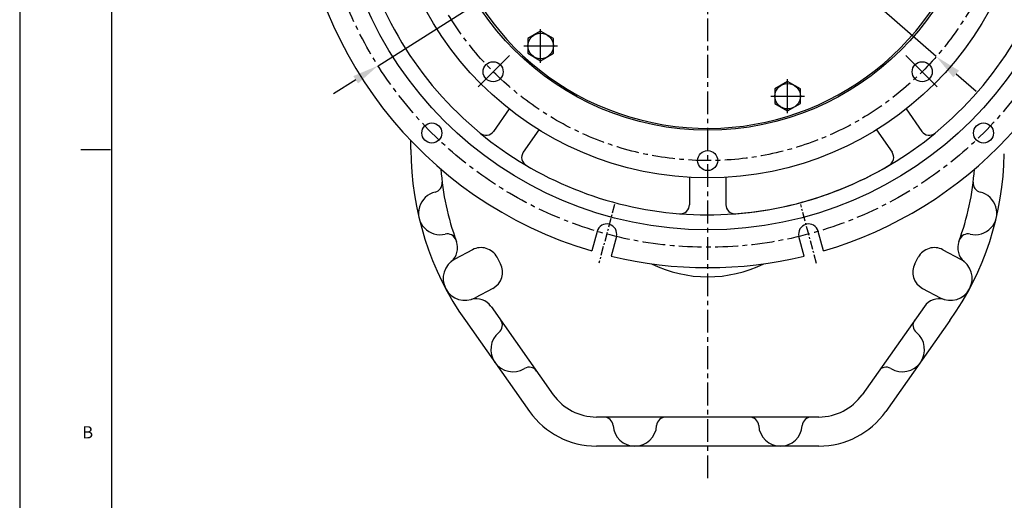
# Model space of a CAD drawing. Units: millimetres. Extents: x 0 to 2715, y -13 to 1938.
# Drawn here: x 0 to 541, y 436 to 700 of the extents above; entities that cross this region are included whole.
import ezdxf

# ---------------------------------------------------------------- set-up
doc = ezdxf.new("R2010")
doc.units = ezdxf.units.MM
doc.header["$LTSCALE"] = 10
doc.header["$MEASUREMENT"] = 0
doc.linetypes.add('CENTER', pattern=[2, 1.25, -0.25, 0.25, -0.25])
doc.layers.get('0').update_dxf_attribs({"linetype": 'CONTINUOUS'})
doc.layers.get('Defpoints').update_dxf_attribs({"linetype": 'CONTINUOUS'})
doc.layers.add('1', color=1, linetype='CENTER')
doc.layers.add('DIM', color=6, linetype='CONTINUOUS')
doc.styles.add('GHS', font='ROMANS.shx', dxfattribs={"bigfont": 'GHS.shx'})
doc.dimstyles.new('AA', dxfattribs={"dimtxt": 6, "dimasz": 6, "dimexe": 4, "dimexo": 0.7, "dimgap": 3, "dimtad": 1, "dimtoh": 1, "dimdec": 3, "dimdsep": 46, "dimtxsty": 'Standard', "dimcen": 0.09, "dimclrd": 2, "dimclre": 2, "dimclrt": 6, "dimadec": 0, "dimazin": 0, "dimtfac": 1, "dimtdec": 3, "dimtmove": 0, "dimatfit": 3, "dimfxl": 0, "dimtolj": 1, "dimarcsym": 0})

# ---------------------------------------------------------------- blocks, each defined once
blk = doc.blocks.new('#3 하우징(050901) 좌측')
for p, q in [((-109.08, -138.35), (-117.69, -150.65)), ((109.08, -138.35), (117.69, -150.65)), ((-92.7, -149.82), (-101.31, -162.12)), ((92.7, -149.82), (101.31, -162.12)), ((-10, -175.89), (-10, -190.91)), ((10, -175.89), (10, -190.91)), ((-60.78, -205.58), (-63.66, -216.33)), ((-50.15, -208.43), (-53.03, -219.17)), ((53.03, -219.17), (50.15, -208.43)), ((63.66, -216.33), (60.78, -205.58))]:
    blk.add_line(p, q)
at = {"color": 1, "linetype": 'CENTER', "ltscale": 0.4}
for p, q in [((-51.12, -190.77), (-59.75, -223.01)), ((59.82, -223.24), (51.12, -190.77))]:
    blk.add_line(p, q, dxfattribs=at)
at = {"ltscale": 15}
blk.add_circle((0, 0), 204.75, dxfattribs=at)
for centre in [(-151.54, -151.54), (151.54, -151.54)]:
    blk.add_circle(centre, 5.5)
for centre, radius, start, end in [((0, 0), 225.5, 286.3976, 109.6352), ((0, 0), 225.5, 109.6409, 253.6024), ((-55.47, -207.01), 5.5, 345, 165), ((55.47, -207.01), 5.5, 15, 195), ((0, 0), 225.5, 256.3976, 283.6024)]:
    blk.add_arc(centre, radius, start, end)
for centre, radius, start, end in [((0, 0), 196.5, 17.9933, 17.9933), ((0, 0), 196.5, 192.0067, 230.5075), ((0, 0), 196.5, 309.4925, 347.9933), ((-121.79, -147.78), 5, 230.5075, 325), ((121.79, -147.78), 5, 215, 309.4925), ((0, 0), 196.5, 230.5075, 265.5075), ((0, 0), 196.5, 274.4925, 309.4925), ((-97.22, -164.99), 5, 145, 239.4925), ((97.22, -164.99), 5, 300.5075, 35), ((0, 0), 196.5, 265.5075, 300.5075), ((-15, -190.91), 5, 265.5075, 0), ((15, -190.91), 5, 180, 274.4925)]:
    blk.add_arc(centre, radius, start, end, dxfattribs=at)
at = {"layer": '1'}
blk.add_circle((0, 0), 214.31, dxfattribs=at)
blk = doc.blocks.new('*D50')
at = {"layer": 'Defpoints', "color": 0, "transparency": 16777216}
for p in [(252.38, 899.28), (503.6, 680.12)]:
    blk.add_point(p, dxfattribs=at)
at = {"layer": 'DIM', "color": 2, "lineweight": -2, "transparency": 16777216}
for p, q in [((63.04, 956.66), (186.61, 956.66)), ((186.61, 956.66), (241.45, 908.81)), ((503.6, 680.12), (252.38, 899.28)), ((514.52, 670.59), (525.45, 661.05))]:
    blk.add_line(p, q, dxfattribs=at)
at = {"layer": 'DIM', "color": 2, "transparency": 16777216}
for points in [[(243.04, 910.63), (239.87, 906.99), (252.38, 899.28)], [(516.11, 672.41), (512.94, 668.76), (503.6, 680.12)]]:
    blk.add_solid(points, dxfattribs=at)
at = {"layer": 'DIM', "color": 6, "transparency": 16777216, "insert": (122.33, 969.16), "char_height": 15, "attachment_point": 5, "style": 'GHS'}
blk.add_mtext('\\A1;PCD333.38', dxfattribs=at)
blk = doc.blocks.new('A$C22D1')
blk.add_lwpolyline([(0.06, 4.07), (7.06, 0.02), (14.06, 4.07), (14.06, 12.15), (7.06, 16.19), (0.06, 12.15)], close=True)
blk.add_circle((7.06, 8.11), 7)
blk = doc.blocks.new('*D65')
at = {"layer": 'Defpoints', "color": 0, "transparency": 16777216}
for p in [(559.11, 904.26), (196.87, 675.14)]:
    blk.add_point(p, dxfattribs=at)
at = {"layer": 'DIM', "color": 2, "lineweight": -2, "transparency": 16777216}
for p, q in [((613.93, 938.93), (571.36, 912.01)), ((737.5, 938.93), (613.93, 938.93)), ((196.87, 675.14), (559.11, 904.26)), ((184.61, 667.39), (172.36, 659.64))]:
    blk.add_line(p, q, dxfattribs=at)
at = {"layer": 'DIM', "color": 2, "transparency": 16777216}
for points in [[(570.07, 914.05), (572.66, 909.97), (559.11, 904.26)], [(183.32, 669.43), (185.91, 665.34), (196.87, 675.14)]]:
    blk.add_solid(points, dxfattribs=at)
at = {"layer": 'DIM', "color": 6, "transparency": 16777216, "insert": (678.21, 951.43), "char_height": 15, "attachment_point": 5, "style": 'GHS'}
blk.add_mtext('\\A1;PCD428.62', dxfattribs=at)

msp = doc.modelspace()

# ---------------------------------------------------------------- linework, layer by layer
for p, q in [((0, 1930.93593342), (0, 0)), ((50.45999826, 1914.115934), (50.45999826, 16.81999942)), ((214.98906902, 629.1583421), (214.98906902, 633.87392168)), ((33.63999884, 629.06797831), (49.96789055, 629.06797831)), ((248.74274727, 574.02769442), (239.03032367, 568.86350719)), ((507.23539078, 574.02769442), (516.94781437, 568.86350719)), ((264.14482508, 566.36114375), (262.26693882, 569.89293412)), ((491.83331297, 566.36114375), (493.71119922, 569.89293412)), ((260.01006478, 552.83695219), (250.29764118, 547.67276496)), ((495.96807327, 552.83695219), (505.68049686, 547.67276496)), ((258.96306084, 542.87338629), (293.1791929, 494.42816458)), ((497.03578964, 542.90271218), (462.79894514, 494.42816458)), ((244.84856708, 535.12320641), (280.11018657, 485.19772182)), ((511.12957096, 535.12320641), (475.86795147, 485.19772182)), ((439.11137118, 482.1583421), (316.86676686, 482.1583421)), ((439.11137118, 466.1583421), (316.86676686, 466.1583421))]:
    msp.add_line(p, q)
for centre, radius in [((377.98906902, 789.6983421), 176.185), ((377.98906902, 789.6983421), 150), ((260.12143967, 671.83071274), 5.5), ((495.85669838, 671.83071274), 5.5), ((377.98906902, 623.0083421), 5.5)]:
    msp.add_circle(centre, radius)
for centre, radius, start, end in [((377.98906902, 789.6983421), 149, 105.127648508, 51.2451674262), ((377.98906902, 629.1583421), 163, 180, 215.2329867225), ((377.98906902, 629.1583421), 163, 324.7670132775, 359.1296569664), ((377.98906902, 629.1583421), 147, 184.2138838206, 200.1198100212), ((377.98906902, 629.1583421), 147, 339.882534735, 355.7861161793), ((227.12608063, 610.60143681), 5, 283.2207904482, 7.012443583), ((528.85205741, 610.60143681), 5, 172.987556417, 256.7792095518), ((230.98906902, 594.1583421), 11.89076799, 103.2207904482, 283.5642050593), ((524.98906902, 594.1583421), 11.89076799, 256.4357949407, 76.7792095518), ((234.95054267, 577.73869625), 5, 19.7725519245, 103.5642050593), ((521.02759537, 577.73869625), 5, 76.4357949407, 160.2274480755), ((230.56772507, 575.15882963), 10, 309.8469447869, 20.117465265), ((253.4374629, 565.19821849), 10, 28, 118), ((502.54067515, 565.19821849), 10, 62, 152), ((525.41041297, 575.15882963), 10, 159.882534735, 230.1530552131), ((244.66398243, 558.26813608), 12, 118, 298), ((511.31415562, 558.26813608), 12, 242, 62), ((255.31534915, 561.66642812), 10, 298, 28), ((377.98906902, 629.1583421), 70, 243.8620703569, 296.1379296431), ((500.6627889, 561.66642812), 10, 152, 242), ((250.77421945, 537.13368545), 10, 35.2329867225, 106.1252505459), ((505.20391859, 537.13368545), 10, 73.8747494541, 144.7670132775), ((260.1893443, 532.47016851), 5, 309.0520043871, 35.2329867225), ((495.78879374, 532.47016851), 5, 144.7670132775, 230.9479956129), ((270.98906902, 519.1583421), 12.14172618, 129.0520043871, 301.4139690578), ((484.98906902, 519.1583421), 12.14172618, 238.5860309422, 50.9479956129), ((279.92364041, 504.52918592), 5, 35.2329867225, 121.4139690578), ((476.05449763, 504.52918592), 5, 58.5860309422, 144.7670132775), ((316.86676686, 511.1583421), 29, 215.2329867225, 270), ((439.11137118, 511.1583421), 29, 270, 324.7670132775), ((316.86676686, 511.1583421), 45, 215.2329867225, 270), ((321.01850627, 477.1583421), 5, 3.3722866834, 90), ((354.95963177, 477.1583421), 5, 90, 176.6277133166), ((401.01850627, 477.1583421), 5, 3.3722866834, 90), ((434.95963177, 477.1583421), 5, 90, 176.6277133166), ((439.11137118, 511.1583421), 45, 270, 324.7670132775), ((337.98906902, 478.1583421), 12, 183.3722866834, 356.6277133166), ((417.98906902, 478.1583421), 12, 183.3722866834, 356.6277133166)]:
    msp.add_arc(centre, radius, start, end)
at = {"layer": '1'}
msp.add_line((377.98906902, 448.52309876), (377.98906902, 933.34742091), dxfattribs=at)
at = {"layer": '1', "ltscale": 5}
for p, q in [((286.21619234, 676.6567846), (286.21619234, 695.27916494)), ((276.90500217, 685.96797477), (295.52738251, 685.96797477)), ((421.93576393, 649.04432568), (421.93576393, 667.66670602)), ((412.62457376, 658.35551585), (431.2469541, 658.35551585))]:
    msp.add_line(p, q, dxfattribs=at)
at = {"layer": '1', "ltscale": 7}
for p, q in [((269.10068645, 680.80995952), (251.81815498, 663.52742806)), ((486.8774516, 680.80995952), (504.15998306, 663.52742806))]:
    msp.add_line(p, q, dxfattribs=at)
at = {"layer": '1'}
msp.add_circle((377.98906902, 789.6983421), 166.69, dxfattribs=at)

# ---------------------------------------------------------------- block references
msp.add_blockref('#3 하우징(050901) 좌측', (377.98906902, 789.6983421))
for p, rotation in [((296.76638228, 683.90845329), 120.0000000000074), ((428.99445683, 666.46248761), 180)]:
    msp.add_blockref('A$C22D1', p, dxfattribs=dict(rotation=rotation))

# ---------------------------------------------------------------- texts
at = {"style": 'GHS'}
msp.add_text('B', height=6.72799977, dxfattribs=at).set_placement((34.33912461, 470.39548207))

# ---------------------------------------------------------------- dimensions: what is measured, and where the dimension line sits
at = {"layer": 'DIM'}
for p1, p2, picture, middle in [((503.59797454, 680.11750913), (252.3801635, 899.27917506), '*D50', (122.32533405, 956.65595414)), ((196.86835431, 675.13804007), (559.10978374, 904.25864413), '*D65', (678.21393347, 938.9317434))]:
    dim = msp.add_diameter_dim_2p(p1=p1, p2=p2, dimstyle='AA', override={"dimtxt": 15, "dimasz": 14.5, "dimgap": 5, "dimdec": 2, "dimpost": 'PCD<>', "dimtxsty": 'GHS', "dimtp": 0.15, "dimtm": 0.15, "dimtfac": 0.8}, dxfattribs=at)
    dim.commit()
    dim.dimension.update_dxf_attribs({"geometry": picture, "text_midpoint": middle, "dimtype": 163})

doc.saveas('drawing.dxf')
